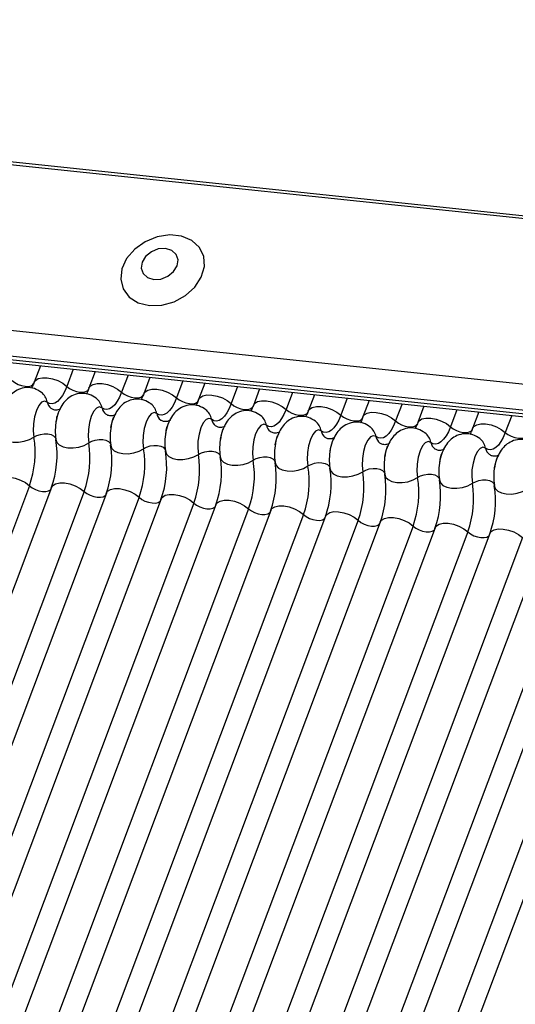
# Model space of a CAD drawing. Units: millimetres. Extents: x -23272466 to 44913, y -22484634 to 188.
# Drawn here: x -23269898 to -23269896, y -22484525 to -22484521 of the extents above; entities that cross this region are included whole.
import ezdxf

# ---------------------------------------------------------------- set-up
doc = ezdxf.new("R2010")
doc.units = ezdxf.units.MM
doc.linetypes.add('DASHED', pattern=[19.05, 12.7, -6.35])
doc.layers.add('arkusz', color=7, linetype='Continuous')
doc.layers.add('KEYLITE INDICATIVE VIEW FLASHING 1', color=252, linetype='Continuous')
doc.layers.add('KEYLITE FELT-BREATHER MEMBRANE', color=151, linetype='DASHED', lineweight=35)
doc.styles.get("Standard").update_dxf_attribs({"font": 'arial.ttf'})

# ---------------------------------------------------------------- blocks, each defined once
blk = doc.blocks.new('BiLite TRF')
at = {"layer": 'KEYLITE INDICATIVE VIEW FLASHING 1', "linetype": 'Continuous'}
for p, q in [((14430.92, -10692.563), (14637.539, -10714.314)), ((14430.94, -10692.512), (14637.56, -10714.264)), ((14429.819, -10695.487), (14636.438, -10717.239)), ((14429.807, -10695.96), (14636.426, -10717.712)), ((14429.839, -10696.03), (14636.459, -10717.782)), ((14429.907, -10696.094), (14636.526, -10717.846)), ((14604.529, -10714.477), (14604.415, -10714.779)), ((14605.133, -10714.541), (14605.015, -10714.854)), ((14605.535, -10714.583), (14605.421, -10714.885)), ((14606.139, -10714.647), (14606.021, -10714.96)), ((14606.54, -10714.689), (14606.427, -10714.991)), ((14607.145, -10714.753), (14607.027, -10715.066)), ((14607.546, -10714.795), (14607.432, -10715.097)), ((14608.15, -10714.858), (14608.032, -10715.171)), ((14608.552, -10714.901), (14608.438, -10715.203)), ((14609.156, -10714.964), (14609.038, -10715.277)), ((14609.557, -10715.007), (14609.444, -10715.309)), ((14610.162, -10715.07), (14610.044, -10715.383)), ((14610.563, -10715.112), (14610.449, -10715.415)), ((14611.167, -10715.176), (14611.049, -10715.489)), ((14611.569, -10715.218), (14611.455, -10715.52)), ((14612.173, -10715.282), (14612.055, -10715.595)), ((14612.575, -10715.324), (14612.461, -10715.626)), ((14613.179, -10715.388), (14613.061, -10715.701)), ((14604.329, -10716.678), (14598.226, -10732.891)), ((14604.734, -10716.709), (14598.632, -10732.922)), ((14605.334, -10716.784), (14599.232, -10732.997)), ((14605.74, -10716.815), (14599.638, -10733.028)), ((14606.34, -10716.89), (14600.238, -10733.102)), ((14606.746, -10716.921), (14600.643, -10733.134)), ((14607.346, -10716.996), (14601.243, -10733.208)), ((14607.751, -10717.027), (14601.649, -10733.24)), ((14608.351, -10717.102), (14602.249, -10733.314)), ((14608.757, -10717.133), (14602.655, -10733.345)), ((14609.357, -10717.208), (14603.255, -10733.42)), ((14609.763, -10717.239), (14603.66, -10733.451)), ((14610.363, -10717.313), (14604.26, -10733.526)), ((14610.768, -10717.345), (14604.666, -10733.557)), ((14611.368, -10717.419), (14605.266, -10733.632)), ((14611.774, -10717.451), (14605.672, -10733.663)), ((14612.374, -10717.525), (14606.272, -10733.738)), ((14612.78, -10717.556), (14606.677, -10733.769)), ((14613.38, -10717.631), (14607.277, -10733.844)), ((14613.785, -10717.662), (14607.683, -10733.875)), ((14614.385, -10717.737), (14608.283, -10733.949)), ((14614.791, -10717.768), (14608.689, -10733.981)), ((14615.391, -10717.843), (14609.289, -10734.055)), ((14615.797, -10717.874), (14609.694, -10734.087))]:
    blk.add_line(p, q, dxfattribs=at)
at = {"layer": 'KEYLITE INDICATIVE VIEW FLASHING 1', "linetype": 'Continuous', "flags": 128}
for points in [[(14606.529, -10713.37), (14606.756, -10713.364), (14606.983, -10713.301), (14607.193, -10713.187), (14607.364, -10713.032), (14607.483, -10712.85), (14607.539, -10712.656), (14607.527, -10712.469), (14607.447, -10712.304), (14607.308, -10712.177), (14607.121, -10712.098), (14606.903, -10712.075), (14606.673, -10712.11), (14606.453, -10712.199), (14606.26, -10712.335), (14606.113, -10712.506), (14606.025, -10712.696), (14606.003, -10712.889), (14606.049, -10713.066), (14606.159, -10713.214), (14606.324, -10713.318), (14606.529, -10713.37)], [(14606.611, -10712.892), (14606.743, -10712.884), (14606.871, -10712.833), (14606.975, -10712.748), (14607.041, -10712.642), (14607.057, -10712.53), (14607.022, -10712.431), (14606.941, -10712.358), (14606.825, -10712.323), (14606.694, -10712.332), (14606.566, -10712.383), (14606.461, -10712.468), (14606.396, -10712.574), (14606.379, -10712.685), (14606.415, -10712.785), (14606.496, -10712.858), (14606.611, -10712.892)], [(14604.01, -10714.748), (14604.059, -10714.786), (14604.119, -10714.818), (14604.184, -10714.841), (14604.25, -10714.853), (14604.31, -10714.854), (14604.359, -10714.843), (14604.394, -10714.821), (14604.41, -10714.798)], [(14604.415, -10714.779), (14604.439, -10714.744), (14604.491, -10714.711), (14604.566, -10714.695), (14604.656, -10714.696), (14604.754, -10714.715), (14604.852, -10714.749), (14604.942, -10714.797), (14605.015, -10714.854)], [(14605.015, -10714.854), (14604.977, -10714.944), (14604.934, -10715.022), (14604.889, -10715.085), (14604.841, -10715.132), (14604.793, -10715.162), (14604.745, -10715.173), (14604.698, -10715.167), (14604.655, -10715.142)], [(14605.015, -10714.854), (14605.065, -10714.892), (14605.124, -10714.924), (14605.19, -10714.947), (14605.255, -10714.959), (14605.315, -10714.96), (14605.365, -10714.949), (14605.4, -10714.927), (14605.415, -10714.904)], [(14605.421, -10714.885), (14605.444, -10714.85), (14605.497, -10714.817), (14605.571, -10714.801), (14605.661, -10714.802), (14605.76, -10714.821), (14605.858, -10714.855), (14605.947, -10714.903), (14606.021, -10714.96)], [(14606.021, -10714.96), (14605.983, -10715.05), (14605.94, -10715.128), (14605.894, -10715.191), (14605.847, -10715.238), (14605.799, -10715.267), (14605.751, -10715.279), (14605.704, -10715.272), (14605.66, -10715.248)], [(14606.021, -10714.96), (14606.07, -10714.998), (14606.13, -10715.029), (14606.195, -10715.053), (14606.261, -10715.065), (14606.321, -10715.066), (14606.371, -10715.055), (14606.406, -10715.033), (14606.421, -10715.009)], [(14606.427, -10714.991), (14606.45, -10714.956), (14606.503, -10714.923), (14606.577, -10714.907), (14606.667, -10714.908), (14606.765, -10714.926), (14606.863, -10714.961), (14606.953, -10715.009), (14607.027, -10715.066)], [(14604.655, -10715.142), (14604.605, -10715.125), (14604.553, -10715.147), (14604.502, -10715.207), (14604.457, -10715.299), (14604.424, -10715.414), (14604.404, -10715.542), (14604.4, -10715.67), (14604.412, -10715.786)], [(14607.027, -10715.066), (14606.988, -10715.156), (14606.946, -10715.234), (14606.9, -10715.297), (14606.853, -10715.344), (14606.804, -10715.373), (14606.756, -10715.385), (14606.71, -10715.378), (14606.666, -10715.354)], [(14607.027, -10715.066), (14607.076, -10715.104), (14607.136, -10715.135), (14607.201, -10715.158), (14607.267, -10715.171), (14607.327, -10715.172), (14607.376, -10715.161), (14607.411, -10715.139), (14607.427, -10715.115)], [(14607.432, -10715.097), (14607.456, -10715.062), (14607.508, -10715.029), (14607.583, -10715.012), (14607.673, -10715.014), (14607.771, -10715.032), (14607.869, -10715.067), (14607.959, -10715.115), (14608.032, -10715.171)], [(14608.438, -10715.203), (14608.461, -10715.168), (14608.514, -10715.135), (14608.588, -10715.118), (14608.678, -10715.119), (14608.777, -10715.138), (14608.875, -10715.173), (14608.964, -10715.221), (14609.038, -10715.277)], [(14605.66, -10715.248), (14605.611, -10715.231), (14605.558, -10715.253), (14605.507, -10715.313), (14605.463, -10715.405), (14605.429, -10715.52), (14605.41, -10715.648), (14605.406, -10715.776), (14605.418, -10715.892)], [(14606.666, -10715.354), (14606.616, -10715.336), (14606.564, -10715.359), (14606.513, -10715.419), (14606.469, -10715.511), (14606.435, -10715.626), (14606.415, -10715.754), (14606.411, -10715.882), (14606.423, -10715.998)], [(14608.032, -10715.171), (14607.994, -10715.262), (14607.951, -10715.34), (14607.906, -10715.403), (14607.858, -10715.45), (14607.81, -10715.479), (14607.762, -10715.491), (14607.715, -10715.484), (14607.672, -10715.459)], [(14608.032, -10715.171), (14608.082, -10715.209), (14608.142, -10715.241), (14608.207, -10715.264), (14608.272, -10715.277), (14608.332, -10715.278), (14608.382, -10715.267), (14608.417, -10715.245), (14608.432, -10715.221)], [(14609.038, -10715.277), (14609, -10715.368), (14608.957, -10715.446), (14608.911, -10715.509), (14608.864, -10715.555), (14608.816, -10715.585), (14608.768, -10715.597), (14608.721, -10715.59), (14608.677, -10715.565)], [(14609.038, -10715.277), (14609.087, -10715.315), (14609.147, -10715.347), (14609.213, -10715.37), (14609.278, -10715.383), (14609.338, -10715.383), (14609.388, -10715.372), (14609.423, -10715.351), (14609.438, -10715.327)], [(14609.444, -10715.309), (14609.467, -10715.273), (14609.52, -10715.241), (14609.594, -10715.224), (14609.684, -10715.225), (14609.782, -10715.244), (14609.88, -10715.279), (14609.97, -10715.326), (14610.044, -10715.383)], [(14610.449, -10715.415), (14610.473, -10715.379), (14610.525, -10715.347), (14610.6, -10715.33), (14610.69, -10715.331), (14610.788, -10715.35), (14610.886, -10715.385), (14610.976, -10715.432), (14611.049, -10715.489)], [(14607.672, -10715.459), (14607.622, -10715.442), (14607.57, -10715.465), (14607.519, -10715.525), (14607.474, -10715.617), (14607.441, -10715.732), (14607.421, -10715.859), (14607.417, -10715.988), (14607.429, -10716.104)], [(14610.044, -10715.383), (14610.005, -10715.474), (14609.963, -10715.551), (14609.917, -10715.614), (14609.87, -10715.661), (14609.821, -10715.691), (14609.773, -10715.703), (14609.727, -10715.696), (14609.683, -10715.671)], [(14610.044, -10715.383), (14610.093, -10715.421), (14610.153, -10715.453), (14610.218, -10715.476), (14610.284, -10715.489), (14610.344, -10715.489), (14610.393, -10715.478), (14610.428, -10715.456), (14610.444, -10715.433)], [(14611.049, -10715.489), (14611.011, -10715.58), (14610.968, -10715.657), (14610.923, -10715.72), (14610.875, -10715.767), (14610.827, -10715.797), (14610.779, -10715.808), (14610.732, -10715.802), (14610.689, -10715.777)], [(14611.049, -10715.489), (14611.099, -10715.527), (14611.159, -10715.559), (14611.224, -10715.582), (14611.289, -10715.594), (14611.349, -10715.595), (14611.399, -10715.584), (14611.434, -10715.562), (14611.449, -10715.539)], [(14611.455, -10715.52), (14611.478, -10715.485), (14611.531, -10715.452), (14611.605, -10715.436), (14611.695, -10715.437), (14611.794, -10715.456), (14611.892, -10715.49), (14611.981, -10715.538), (14612.055, -10715.595)], [(14608.677, -10715.565), (14608.628, -10715.548), (14608.575, -10715.571), (14608.524, -10715.631), (14608.48, -10715.723), (14608.446, -10715.838), (14608.427, -10715.965), (14608.423, -10716.093), (14608.435, -10716.21)], [(14609.683, -10715.671), (14609.633, -10715.654), (14609.581, -10715.677), (14609.53, -10715.737), (14609.486, -10715.828), (14609.452, -10715.944), (14609.432, -10716.071), (14609.428, -10716.199), (14609.44, -10716.316)], [(14612.055, -10715.595), (14612.017, -10715.686), (14611.974, -10715.763), (14611.928, -10715.826), (14611.881, -10715.873), (14611.833, -10715.903), (14611.785, -10715.914), (14611.738, -10715.908), (14611.694, -10715.883)], [(14612.055, -10715.595), (14612.104, -10715.633), (14612.164, -10715.665), (14612.23, -10715.688), (14612.295, -10715.7), (14612.355, -10715.701), (14612.405, -10715.69), (14612.44, -10715.668), (14612.455, -10715.645)], [(14612.461, -10715.626), (14612.484, -10715.591), (14612.537, -10715.558), (14612.611, -10715.542), (14612.701, -10715.543), (14612.799, -10715.562), (14612.897, -10715.596), (14612.987, -10715.644), (14613.061, -10715.701)], [(14613.061, -10715.701), (14613.022, -10715.791), (14612.98, -10715.869), (14612.934, -10715.932), (14612.887, -10715.979), (14612.838, -10716.009), (14612.79, -10716.02), (14612.744, -10716.013), (14612.7, -10715.989)], [(14613.061, -10715.701), (14613.11, -10715.739), (14613.17, -10715.771), (14613.235, -10715.794), (14613.301, -10715.806), (14613.361, -10715.807), (14613.41, -10715.796), (14613.445, -10715.774), (14613.461, -10715.751)], [(14603.809, -10715.723), (14603.826, -10715.778), (14603.871, -10715.825), (14603.941, -10715.858), (14604.029, -10715.877), (14604.129, -10715.878), (14604.231, -10715.863), (14604.329, -10715.831), (14604.412, -10715.786)], [(14604.412, -10715.786), (14604.467, -10715.757), (14604.532, -10715.736), (14604.601, -10715.725), (14604.667, -10715.726), (14604.726, -10715.738), (14604.773, -10715.761), (14604.803, -10715.792), (14604.811, -10715.81)], [(14604.814, -10715.829), (14604.831, -10715.884), (14604.876, -10715.93), (14604.946, -10715.964), (14605.035, -10715.983), (14605.134, -10715.984), (14605.237, -10715.968), (14605.334, -10715.937), (14605.418, -10715.892)], [(14605.418, -10715.892), (14605.473, -10715.862), (14605.538, -10715.841), (14605.606, -10715.831), (14605.673, -10715.832), (14605.732, -10715.844), (14605.778, -10715.867), (14605.809, -10715.898), (14605.817, -10715.916)], [(14610.689, -10715.777), (14610.639, -10715.76), (14610.587, -10715.782), (14610.536, -10715.842), (14610.491, -10715.934), (14610.458, -10716.049), (14610.438, -10716.177), (14610.434, -10716.305), (14610.446, -10716.422)], [(14611.694, -10715.883), (14611.645, -10715.866), (14611.592, -10715.888), (14611.541, -10715.948), (14611.497, -10716.04), (14611.463, -10716.155), (14611.444, -10716.283), (14611.44, -10716.411), (14611.452, -10716.527)], [(14605.82, -10715.935), (14605.837, -10715.99), (14605.882, -10716.036), (14605.952, -10716.07), (14606.04, -10716.089), (14606.14, -10716.09), (14606.243, -10716.074), (14606.34, -10716.043), (14606.423, -10715.998)], [(14606.423, -10715.998), (14606.479, -10715.968), (14606.544, -10715.947), (14606.612, -10715.937), (14606.679, -10715.938), (14606.737, -10715.95), (14606.784, -10715.973), (14606.814, -10716.004), (14606.822, -10716.021)], [(14606.826, -10716.04), (14606.843, -10716.096), (14606.888, -10716.142), (14606.958, -10716.176), (14607.046, -10716.194), (14607.146, -10716.196), (14607.248, -10716.18), (14607.346, -10716.149), (14607.429, -10716.104)], [(14607.429, -10716.104), (14607.485, -10716.074), (14607.549, -10716.053), (14607.618, -10716.043), (14607.684, -10716.044), (14607.743, -10716.056), (14607.79, -10716.078), (14607.82, -10716.109), (14607.828, -10716.127)], [(14612.7, -10715.989), (14612.65, -10715.972), (14612.598, -10715.994), (14612.547, -10716.054), (14612.503, -10716.146), (14612.469, -10716.261), (14612.449, -10716.389), (14612.445, -10716.517), (14612.457, -10716.633)], [(14607.831, -10716.146), (14607.848, -10716.202), (14607.893, -10716.248), (14607.963, -10716.282), (14608.052, -10716.3), (14608.151, -10716.302), (14608.254, -10716.286), (14608.351, -10716.255), (14608.435, -10716.21)], [(14608.435, -10716.21), (14608.49, -10716.18), (14608.555, -10716.159), (14608.623, -10716.149), (14608.69, -10716.15), (14608.749, -10716.162), (14608.795, -10716.184), (14608.826, -10716.215), (14608.834, -10716.233)], [(14608.837, -10716.252), (14608.854, -10716.307), (14608.899, -10716.354), (14608.969, -10716.388), (14609.057, -10716.406), (14609.157, -10716.408), (14609.26, -10716.392), (14609.357, -10716.36), (14609.44, -10716.316)], [(14609.44, -10716.316), (14609.496, -10716.286), (14609.561, -10716.265), (14609.629, -10716.254), (14609.696, -10716.255), (14609.754, -10716.268), (14609.801, -10716.29), (14609.831, -10716.321), (14609.839, -10716.339)], [(14609.843, -10716.358), (14609.86, -10716.413), (14609.905, -10716.46), (14609.975, -10716.494), (14610.063, -10716.512), (14610.163, -10716.513), (14610.265, -10716.498), (14610.363, -10716.466), (14610.446, -10716.422)], [(14610.446, -10716.422), (14610.502, -10716.392), (14610.566, -10716.371), (14610.635, -10716.36), (14610.701, -10716.361), (14610.76, -10716.374), (14610.807, -10716.396), (14610.837, -10716.427), (14610.845, -10716.445)], [(14603.729, -10716.604), (14603.752, -10716.568), (14603.805, -10716.536), (14603.879, -10716.519), (14603.969, -10716.52), (14604.067, -10716.539), (14604.165, -10716.574), (14604.255, -10716.621), (14604.329, -10716.678)], [(14610.848, -10716.464), (14610.865, -10716.519), (14610.911, -10716.566), (14610.98, -10716.6), (14611.069, -10716.618), (14611.168, -10716.619), (14611.271, -10716.604), (14611.368, -10716.572), (14611.452, -10716.527)], [(14611.452, -10716.527), (14611.507, -10716.498), (14611.572, -10716.477), (14611.64, -10716.466), (14611.707, -10716.467), (14611.766, -10716.479), (14611.812, -10716.502), (14611.843, -10716.533), (14611.851, -10716.551)], [(14611.854, -10716.57), (14611.871, -10716.625), (14611.916, -10716.672), (14611.986, -10716.705), (14612.074, -10716.724), (14612.174, -10716.725), (14612.277, -10716.71), (14612.374, -10716.678), (14612.457, -10716.633)], [(14612.457, -10716.633), (14612.513, -10716.604), (14612.578, -10716.583), (14612.646, -10716.572), (14612.713, -10716.573), (14612.771, -10716.585), (14612.818, -10716.608), (14612.848, -10716.639), (14612.856, -10716.657)], [(14604.329, -10716.678), (14604.378, -10716.716), (14604.438, -10716.748), (14604.503, -10716.771), (14604.569, -10716.783), (14604.629, -10716.784), (14604.678, -10716.773), (14604.713, -10716.751), (14604.723, -10716.739)], [(14604.734, -10716.709), (14604.757, -10716.674), (14604.81, -10716.642), (14604.885, -10716.625), (14604.975, -10716.626), (14605.073, -10716.645), (14605.171, -10716.68), (14605.261, -10716.727), (14605.334, -10716.784)], [(14605.334, -10716.784), (14605.384, -10716.822), (14605.443, -10716.854), (14605.509, -10716.877), (14605.574, -10716.889), (14605.634, -10716.89), (14605.684, -10716.879), (14605.719, -10716.857), (14605.729, -10716.845)], [(14605.74, -10716.815), (14605.763, -10716.78), (14605.816, -10716.747), (14605.89, -10716.731), (14605.98, -10716.732), (14606.078, -10716.751), (14606.176, -10716.785), (14606.266, -10716.833), (14606.34, -10716.89)], [(14612.86, -10716.676), (14612.877, -10716.731), (14612.922, -10716.777), (14612.992, -10716.811), (14613.08, -10716.83), (14613.18, -10716.831), (14613.282, -10716.815), (14613.38, -10716.784), (14613.463, -10716.739)], [(14606.34, -10716.89), (14606.389, -10716.928), (14606.449, -10716.96), (14606.514, -10716.983), (14606.58, -10716.995), (14606.64, -10716.996), (14606.69, -10716.985), (14606.725, -10716.963), (14606.735, -10716.951)], [(14606.746, -10716.921), (14606.769, -10716.886), (14606.822, -10716.853), (14606.896, -10716.837), (14606.986, -10716.838), (14607.084, -10716.857), (14607.182, -10716.891), (14607.272, -10716.939), (14607.346, -10716.996)], [(14607.751, -10717.027), (14607.775, -10716.992), (14607.827, -10716.959), (14607.902, -10716.943), (14607.992, -10716.944), (14608.09, -10716.962), (14608.188, -10716.997), (14608.278, -10717.045), (14608.351, -10717.102)], [(14607.346, -10716.996), (14607.395, -10717.034), (14607.455, -10717.066), (14607.52, -10717.089), (14607.586, -10717.101), (14607.646, -10717.102), (14607.695, -10717.091), (14607.73, -10717.069), (14607.74, -10717.057)], [(14608.351, -10717.102), (14608.401, -10717.14), (14608.46, -10717.171), (14608.526, -10717.195), (14608.591, -10717.207), (14608.651, -10717.208), (14608.701, -10717.197), (14608.736, -10717.175), (14608.746, -10717.162)], [(14608.757, -10717.133), (14608.78, -10717.098), (14608.833, -10717.065), (14608.907, -10717.049), (14608.997, -10717.05), (14609.096, -10717.068), (14609.194, -10717.103), (14609.283, -10717.151), (14609.357, -10717.208)], [(14609.357, -10717.208), (14609.406, -10717.245), (14609.466, -10717.277), (14609.531, -10717.3), (14609.597, -10717.313), (14609.657, -10717.314), (14609.707, -10717.303), (14609.742, -10717.281), (14609.752, -10717.268)], [(14609.763, -10717.239), (14609.786, -10717.204), (14609.839, -10717.171), (14609.913, -10717.154), (14610.003, -10717.156), (14610.101, -10717.174), (14610.199, -10717.209), (14610.289, -10717.257), (14610.363, -10717.313)], [(14610.363, -10717.313), (14610.412, -10717.351), (14610.472, -10717.383), (14610.537, -10717.406), (14610.603, -10717.419), (14610.663, -10717.419), (14610.712, -10717.408), (14610.747, -10717.387), (14610.757, -10717.374)], [(14610.768, -10717.345), (14610.792, -10717.31), (14610.844, -10717.277), (14610.919, -10717.26), (14611.009, -10717.261), (14611.107, -10717.28), (14611.205, -10717.315), (14611.295, -10717.362), (14611.368, -10717.419)], [(14611.368, -10717.419), (14611.418, -10717.457), (14611.478, -10717.489), (14611.543, -10717.512), (14611.608, -10717.525), (14611.668, -10717.525), (14611.718, -10717.514), (14611.753, -10717.493), (14611.763, -10717.48)], [(14611.774, -10717.451), (14611.797, -10717.415), (14611.85, -10717.383), (14611.924, -10717.366), (14612.014, -10717.367), (14612.113, -10717.386), (14612.211, -10717.421), (14612.3, -10717.468), (14612.374, -10717.525)], [(14612.78, -10717.556), (14612.803, -10717.521), (14612.856, -10717.489), (14612.93, -10717.472), (14613.02, -10717.473), (14613.118, -10717.492), (14613.216, -10717.526), (14613.306, -10717.574), (14613.38, -10717.631)], [(14612.374, -10717.525), (14612.423, -10717.563), (14612.483, -10717.595), (14612.549, -10717.618), (14612.614, -10717.63), (14612.674, -10717.631), (14612.724, -10717.62), (14612.759, -10717.598), (14612.769, -10717.586)]]:
    blk.add_lwpolyline(points, dxfattribs=at)
at = {"layer": 'KEYLITE INDICATIVE VIEW FLASHING 1', "linetype": 'Continuous'}
for centre, radius, start, end in [((14604.363, -10715.197), 0.297, 10.7657, 51.5804), ((14604.849, -10715.105), 0.198, 190.7623, 231.905), ((14605.369, -10715.303), 0.297, 10.7657, 51.5804), ((14605.855, -10715.211), 0.198, 190.7623, 231.905), ((14606.374, -10715.409), 0.297, 10.7657, 51.5804), ((14607.38, -10715.515), 0.297, 10.7657, 51.5804), ((14605.778, -10715.674), 0.976, 168.599, 189.1438), ((14606.86, -10715.317), 0.198, 190.7623, 231.905), ((14607.866, -10715.422), 0.198, 190.7623, 231.905), ((14608.386, -10715.621), 0.297, 10.7657, 51.5804), ((14609.391, -10715.727), 0.297, 10.7657, 51.5804), ((14606.784, -10715.779), 0.976, 168.599, 189.1438), ((14607.79, -10715.885), 0.976, 168.599, 189.1438), ((14608.872, -10715.528), 0.198, 190.7623, 231.905), ((14609.877, -10715.634), 0.198, 190.7623, 231.905), ((14610.397, -10715.832), 0.297, 10.7657, 51.5804), ((14602.643, -10716.071), 1.791, 340.1957, 9.15), ((14603.045, -10716.114), 1.791, 340.1957, 9.15), ((14608.795, -10715.991), 0.976, 168.599, 189.1438), ((14610.883, -10715.74), 0.198, 190.7623, 231.905), ((14611.403, -10715.938), 0.297, 10.7657, 51.5804), ((14612.408, -10716.044), 0.297, 10.7657, 51.5804), ((14603.649, -10716.177), 1.791, 340.1957, 9.15), ((14604.051, -10716.219), 1.791, 340.1957, 9.15), ((14604.655, -10716.283), 1.791, 340.1957, 9.15), ((14605.057, -10716.325), 1.791, 340.1957, 9.15), ((14609.801, -10716.097), 0.976, 168.599, 189.1438), ((14610.807, -10716.203), 0.976, 168.599, 189.1438), ((14611.889, -10715.846), 0.198, 190.7623, 231.905), ((14612.894, -10715.952), 0.198, 190.7623, 231.905), ((14605.66, -10716.389), 1.791, 340.1957, 9.15), ((14606.062, -10716.431), 1.791, 340.1957, 9.15), ((14606.666, -10716.495), 1.791, 340.1957, 9.15), ((14611.812, -10716.309), 0.976, 168.599, 189.1438), ((14612.818, -10716.415), 0.976, 168.599, 189.1438), ((14607.068, -10716.537), 1.791, 340.1957, 9.15), ((14607.672, -10716.601), 1.791, 340.1957, 9.15), ((14608.074, -10716.643), 1.791, 340.1957, 9.15), ((14608.677, -10716.706), 1.791, 340.1957, 9.15), ((14613.824, -10716.52), 0.976, 168.599, 189.1438), ((14609.08, -10716.749), 1.791, 340.1957, 9.15), ((14609.683, -10716.812), 1.791, 340.1957, 9.15), ((14610.085, -10716.855), 1.791, 340.1957, 9.15), ((14610.689, -10716.918), 1.791, 340.1957, 9.15), ((14611.091, -10716.961), 1.791, 340.1957, 9.15)]:
    blk.add_arc(centre, radius, start, end, dxfattribs=at)
for points, knots in [([(14604.415, -10714.779), (14604.405, -10714.805), (14604.388, -10714.85), (14604.371, -10714.877), (14604.364, -10714.889)], [0, 0, 0, 0, 0.556414, 1, 1, 1, 1]), ([(14604.549, -10714.966), (14604.507, -10714.939), (14604.423, -10714.885), (14604.27, -10714.868), (14604.131, -10714.902), (14604.017, -10714.975), (14603.929, -10715.073), (14603.862, -10715.202), (14603.823, -10715.308), (14603.816, -10715.372), (14603.816, -10715.375)], [0, 0, 0, 0, 0.142577, 0.2874, 0.427067, 0.552319, 0.678045, 0.819567, 0.993372, 1, 1, 1, 1]), ([(14605.421, -10714.885), (14605.411, -10714.91), (14605.393, -10714.956), (14605.377, -10714.983), (14605.37, -10714.995)], [0, 0, 0, 0, 0.556414, 1, 1, 1, 1]), ([(14605.554, -10715.071), (14605.513, -10715.045), (14605.429, -10714.991), (14605.276, -10714.974), (14605.136, -10715.008), (14605.023, -10715.081), (14604.935, -10715.179), (14604.868, -10715.308), (14604.829, -10715.414), (14604.822, -10715.478), (14604.822, -10715.481)], [0, 0, 0, 0, 0.142577, 0.2874, 0.427067, 0.552319, 0.678045, 0.819567, 0.993372, 1, 1, 1, 1]), ([(14606.56, -10715.177), (14606.518, -10715.151), (14606.434, -10715.097), (14606.282, -10715.08), (14606.142, -10715.114), (14606.028, -10715.187), (14605.941, -10715.285), (14605.874, -10715.414), (14605.834, -10715.52), (14605.828, -10715.584), (14605.827, -10715.587)], [0, 0, 0, 0, 0.1425768, 0.2874004, 0.4270666, 0.5523192, 0.6780452, 0.8195672, 0.9933723, 1, 1, 1, 1]), ([(14606.427, -10714.991), (14606.417, -10715.016), (14606.399, -10715.062), (14606.383, -10715.089), (14606.375, -10715.101)], [0, 0, 0, 0, 0.556414, 1, 1, 1, 1]), ([(14607.432, -10715.097), (14607.422, -10715.122), (14607.405, -10715.167), (14607.388, -10715.194), (14607.381, -10715.206)], [0, 0, 0, 0, 0.556414, 1, 1, 1, 1]), ([(14604.901, -10715.264), (14604.9, -10715.265), (14604.897, -10715.269), (14604.851, -10715.292), (14604.776, -10715.291), (14604.741, -10715.269), (14604.725, -10715.259)], [0, 0, 0, 0, 0.175391, 0.414664, 0.725703, 1, 1, 1, 1]), ([(14604.818, -10715.501), (14604.825, -10715.465), (14604.839, -10715.394), (14604.86, -10715.344), (14604.87, -10715.318)], [0, 0, 0, 0, 0.503602, 1, 1, 1, 1]), ([(14607.566, -10715.283), (14607.524, -10715.256), (14607.44, -10715.202), (14607.287, -10715.185), (14607.148, -10715.22), (14607.034, -10715.293), (14606.946, -10715.391), (14606.879, -10715.52), (14606.84, -10715.626), (14606.833, -10715.69), (14606.833, -10715.692)], [0, 0, 0, 0, 0.1425768, 0.2874004, 0.4270666, 0.5523192, 0.6780452, 0.8195672, 0.9933723, 1, 1, 1, 1]), ([(14608.571, -10715.389), (14608.53, -10715.362), (14608.446, -10715.308), (14608.293, -10715.291), (14608.153, -10715.326), (14608.04, -10715.398), (14607.952, -10715.497), (14607.885, -10715.626), (14607.846, -10715.732), (14607.839, -10715.796), (14607.839, -10715.798)], [0, 0, 0, 0, 0.1425768, 0.2874004, 0.4270666, 0.5523192, 0.6780452, 0.8195672, 0.9933723, 1, 1, 1, 1]), ([(14608.438, -10715.203), (14608.428, -10715.228), (14608.41, -10715.273), (14608.394, -10715.3), (14608.387, -10715.312)], [0, 0, 0, 0, 0.556414, 1, 1, 1, 1]), ([(14609.444, -10715.309), (14609.434, -10715.334), (14609.416, -10715.379), (14609.4, -10715.406), (14609.392, -10715.418)], [0, 0, 0, 0, 0.556414, 1, 1, 1, 1]), ([(14605.907, -10715.37), (14605.905, -10715.371), (14605.902, -10715.375), (14605.857, -10715.398), (14605.782, -10715.397), (14605.747, -10715.375), (14605.731, -10715.365)], [0, 0, 0, 0, 0.175391, 0.414664, 0.725703, 1, 1, 1, 1]), ([(14605.824, -10715.607), (14605.831, -10715.571), (14605.844, -10715.5), (14605.865, -10715.449), (14605.875, -10715.424)], [0, 0, 0, 0, 0.503602, 1, 1, 1, 1]), ([(14606.912, -10715.476), (14606.911, -10715.477), (14606.908, -10715.48), (14606.863, -10715.504), (14606.787, -10715.503), (14606.753, -10715.481), (14606.737, -10715.471)], [0, 0, 0, 0, 0.175391, 0.414664, 0.725703, 1, 1, 1, 1]), ([(14609.577, -10715.495), (14609.535, -10715.468), (14609.451, -10715.414), (14609.299, -10715.397), (14609.159, -10715.431), (14609.045, -10715.504), (14608.958, -10715.602), (14608.891, -10715.732), (14608.851, -10715.838), (14608.845, -10715.902), (14608.844, -10715.904)], [0, 0, 0, 0, 0.142577, 0.2874, 0.427067, 0.552319, 0.678045, 0.819567, 0.993372, 1, 1, 1, 1]), ([(14610.583, -10715.601), (14610.541, -10715.574), (14610.457, -10715.52), (14610.304, -10715.503), (14610.165, -10715.537), (14610.051, -10715.61), (14609.963, -10715.708), (14609.896, -10715.838), (14609.857, -10715.944), (14609.85, -10716.008), (14609.85, -10716.01)], [0, 0, 0, 0, 0.142577, 0.2874, 0.427067, 0.552319, 0.678045, 0.819567, 0.993372, 1, 1, 1, 1]), ([(14610.449, -10715.415), (14610.44, -10715.44), (14610.422, -10715.485), (14610.405, -10715.512), (14610.398, -10715.524)], [0, 0, 0, 0, 0.556414, 1, 1, 1, 1]), ([(14611.455, -10715.52), (14611.445, -10715.546), (14611.427, -10715.591), (14611.411, -10715.618), (14611.404, -10715.63)], [0, 0, 0, 0, 0.556414, 1, 1, 1, 1]), ([(14606.83, -10715.713), (14606.837, -10715.677), (14606.85, -10715.606), (14606.871, -10715.555), (14606.881, -10715.53)], [0, 0, 0, 0, 0.503602, 1, 1, 1, 1]), ([(14607.918, -10715.581), (14607.917, -10715.583), (14607.914, -10715.586), (14607.868, -10715.61), (14607.793, -10715.609), (14607.758, -10715.587), (14607.742, -10715.577)], [0, 0, 0, 0, 0.175391, 0.414664, 0.725703, 1, 1, 1, 1]), ([(14607.835, -10715.819), (14607.842, -10715.783), (14607.856, -10715.712), (14607.877, -10715.661), (14607.887, -10715.636)], [0, 0, 0, 0, 0.503602, 1, 1, 1, 1]), ([(14608.924, -10715.687), (14608.922, -10715.689), (14608.919, -10715.692), (14608.874, -10715.716), (14608.799, -10715.714), (14608.764, -10715.693), (14608.748, -10715.683)], [0, 0, 0, 0, 0.175391, 0.414664, 0.725703, 1, 1, 1, 1]), ([(14611.588, -10715.707), (14611.547, -10715.68), (14611.463, -10715.626), (14611.31, -10715.609), (14611.17, -10715.643), (14611.057, -10715.716), (14610.969, -10715.814), (14610.902, -10715.943), (14610.863, -10716.049), (14610.856, -10716.114), (14610.856, -10716.116)], [0, 0, 0, 0, 0.142577, 0.2874, 0.427067, 0.552319, 0.678045, 0.819567, 0.993372, 1, 1, 1, 1]), ([(14612.461, -10715.626), (14612.451, -10715.651), (14612.433, -10715.697), (14612.417, -10715.724), (14612.409, -10715.736)], [0, 0, 0, 0, 0.556414, 1, 1, 1, 1]), ([(14608.841, -10715.925), (14608.848, -10715.889), (14608.861, -10715.818), (14608.882, -10715.767), (14608.892, -10715.742)], [0, 0, 0, 0, 0.503602, 1, 1, 1, 1]), ([(14609.929, -10715.793), (14609.928, -10715.795), (14609.925, -10715.798), (14609.88, -10715.822), (14609.804, -10715.82), (14609.77, -10715.799), (14609.754, -10715.789)], [0, 0, 0, 0, 0.175391, 0.414664, 0.725703, 1, 1, 1, 1]), ([(14609.847, -10716.031), (14609.854, -10715.995), (14609.867, -10715.924), (14609.888, -10715.873), (14609.898, -10715.848)], [0, 0, 0, 0, 0.503602, 1, 1, 1, 1]), ([(14612.594, -10715.813), (14612.552, -10715.786), (14612.468, -10715.732), (14612.316, -10715.715), (14612.176, -10715.749), (14612.062, -10715.822), (14611.975, -10715.92), (14611.908, -10716.049), (14611.868, -10716.155), (14611.862, -10716.219), (14611.861, -10716.222)], [0, 0, 0, 0, 0.142577, 0.2874, 0.427067, 0.552319, 0.678045, 0.819567, 0.993372, 1, 1, 1, 1]), ([(14613.6, -10715.918), (14613.558, -10715.892), (14613.474, -10715.838), (14613.321, -10715.821), (14613.182, -10715.855), (14613.068, -10715.928), (14612.98, -10716.026), (14612.913, -10716.155), (14612.874, -10716.261), (14612.867, -10716.325), (14612.867, -10716.328)], [0, 0, 0, 0, 0.142577, 0.2874, 0.427067, 0.552319, 0.678045, 0.819567, 0.993372, 1, 1, 1, 1]), ([(14610.935, -10715.899), (14610.934, -10715.9), (14610.931, -10715.904), (14610.885, -10715.927), (14610.81, -10715.926), (14610.775, -10715.905), (14610.759, -10715.895)], [0, 0, 0, 0, 0.175391, 0.414664, 0.725703, 1, 1, 1, 1]), ([(14610.852, -10716.137), (14610.859, -10716.101), (14610.873, -10716.029), (14610.894, -10715.979), (14610.904, -10715.954)], [0, 0, 0, 0, 0.503602, 1, 1, 1, 1]), ([(14611.941, -10716.005), (14611.939, -10716.006), (14611.936, -10716.01), (14611.891, -10716.033), (14611.816, -10716.032), (14611.781, -10716.01), (14611.765, -10716)], [0, 0, 0, 0, 0.175391, 0.414664, 0.725703, 1, 1, 1, 1]), ([(14611.858, -10716.242), (14611.865, -10716.207), (14611.879, -10716.135), (14611.899, -10716.085), (14611.909, -10716.06)], [0, 0, 0, 0, 0.503602, 1, 1, 1, 1]), ([(14612.946, -10716.111), (14612.945, -10716.112), (14612.942, -10716.116), (14612.897, -10716.139), (14612.821, -10716.138), (14612.787, -10716.116), (14612.771, -10716.106)], [0, 0, 0, 0, 0.175391, 0.414664, 0.725703, 1, 1, 1, 1]), ([(14612.864, -10716.348), (14612.871, -10716.312), (14612.884, -10716.244), (14612.903, -10716.195), (14612.913, -10716.172)], [0, 0, 0, 0, 0.524121, 1, 1, 1, 1])]:
    blk.add_open_spline(points, degree=3, knots=knots, dxfattribs=at)

msp = doc.modelspace()

# ---------------------------------------------------------------- block references
at = {"layer": 'KEYLITE FELT-BREATHER MEMBRANE', "xscale": 0.24, "yscale": 0.24, "zscale": 0.24}
msp.add_blockref('BiLite TRF', (-23273403.3923, -22481950.5745), dxfattribs=at)

# ---------------------------------------------------------------- texts
at = {"layer": 'arkusz', "insert": (-23271297.6921, -22484397.4036), "char_height": 12, "attachment_point": 1}
msp.add_mtext_dynamic_manual_height_columns('\\pi240.98;This drawing is for informational-demonstrative purposes only \\P\\pi266.41;and as such cannot constitute a basis for performance. \\P\\pi222.77;All dimensions presented in this drawing should be verified on site.\\P\\pi213.65;Roof constructions needs to be right with current building regulations.\\P\\pi228.51;Keylite is not responsible for or the installation quality on the roof.\\P\\pi130.7;Documentation only for personal use. Copying and sharing without permission is prohibited.\\P\\pi468.99;\\P\\pi466.66; ', width=937.972367, gutter_width=12.5, heights=[0], dxfattribs=at)

doc.saveas('drawing.dxf')
